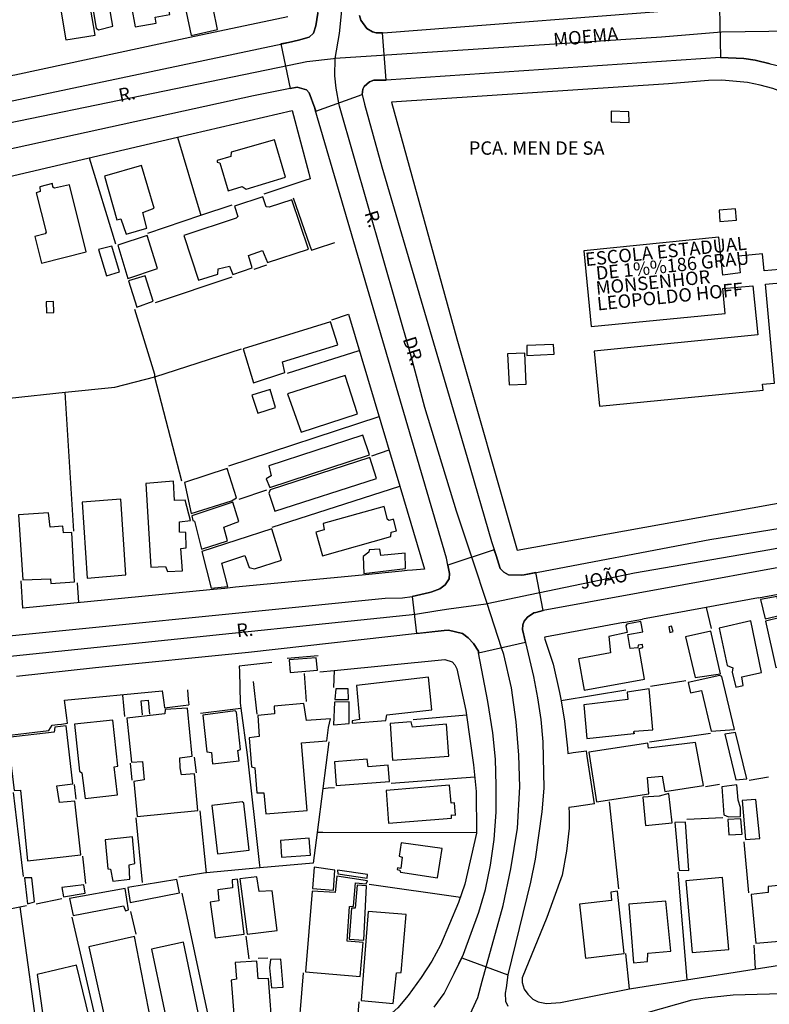
# Model space of a CAD drawing. Extents: x 183118 to 185538, y 1674283 to 1677057.
# Drawn here: x 184117 to 184257, y 1675571 to 1675755 of the extents above; entities that cross this region are included whole.
import ezdxf

# ---------------------------------------------------------------- set-up
doc = ezdxf.new("R2010")
doc.units = 0
doc.header["$MEASUREMENT"] = 0
for name, color, linetype in [('V-AREA_VERDE', 3, 'CONTINUOUS'), ('V-CRUZAMENTO', 1, 'CONTINUOUS'), ('V-EDIFICACAO', 7, 'CONTINUOUS'), ('V-EDIFICACAO_IDENTIFICADA', 6, 'CONTINUOUS'), ('V-EIXO_DE_LOGRADOURO', 3, 'CONTINUOUS'), ('V-ESCADA', 4, 'CONTINUOUS'), ('V-LOTE', 1, 'CONTINUOUS'), ('V-NOME_DOS_LOGRADOUROS', 7, 'CONTINUOUS'), ('V-QUADRA', 2, 'CONTINUOUS'), ('V-TESTADA', 6, 'CONTINUOUS')]:
    doc.layers.add(name, color=color, linetype=linetype)

msp = doc.modelspace()

# ---------------------------------------------------------------- linework, layer by layer
at = {"layer": 'V-AREA_VERDE'}
msp.add_lwpolyline([(184186.42, 1675739.69), (184198.67, 1675695.52), (184209.94, 1675656.06), (184277.7, 1675668.27), (184288.83, 1675669.94), (184296.07, 1675670.52), (184299.65, 1675670.65), (184332.17, 1675671.22), (184331.84, 1675671.72), (184317.97, 1675686.2), (184274.61, 1675731.09), (184270.13, 1675735.09), (184267.65, 1675737.02), (184262.65, 1675740.14), (184260.17, 1675741.34), (184257.68, 1675742.28), (184255.33, 1675742.92), (184252.98, 1675743.4), (184248.14, 1675743.83), (184245.7, 1675743.77), (184238.2, 1675743.15), (184186.42, 1675739.69)], close=True, dxfattribs=at)
at = {"layer": 'V-CRUZAMENTO', "linetype": 'Continuous'}
for points in [[(184281.27, 1675757.92), (184261.41, 1675757.75), (184256.73, 1675757.64), (184247.71, 1675757.42), (184247.94, 1675748.07), (184252.26, 1675747.86), (184254.4, 1675747.53), (184257.19, 1675746.89), (184258.81, 1675746.52), (184261.08, 1675745.73), (184263.35, 1675744.8), (184265.84, 1675743.46), (184268.42, 1675741.87), (184273.49, 1675738.25), (184280.17, 1675744.76), (184279.47, 1675745.8), (184279.77, 1675747.73), (184280.29, 1675748.27), (184281.35, 1675748.77)], [(184213.44, 1675651.88), (184211.22, 1675651.46), (184210.73, 1675651.37), (184208.28, 1675651.48), (184207.45, 1675651.98), (184206.76, 1675652.66), (184205.97, 1675655.07), (184205.62, 1675656.13), (184196.96, 1675653.29), (184197.27, 1675651.74), (184197.2, 1675650.71), (184196.48, 1675649.62), (184195.46, 1675648.84), (184193.98, 1675648.32), (184193.52, 1675648.16), (184190.33, 1675647.42), (184191.1, 1675640.48), (184196.28, 1675641.06), (184197.09, 1675641.15), (184199.7, 1675640.52), (184200.76, 1675639.69), (184201.76, 1675638.64), (184202.67, 1675637.21), (184202.73, 1675636.87), (184211.48, 1675638.89), (184210.93, 1675641.28), (184210.98, 1675642.12), (184211.24, 1675642.82), (184211.84, 1675643.57), (184213.05, 1675644.34), (184213.4, 1675644.44), (184214.79, 1675644.82)]]:
    msp.add_lwpolyline(points, close=True, dxfattribs=at)
for points in [[(184172.71, 1675756.32), (184172.32, 1675753.98), (184171.88, 1675752.61), (184171.09, 1675751.83), (184169.07, 1675751.28), (184167.17, 1675750.88), (184165.78, 1675750.59), (184167.53, 1675742.28), (184168.82, 1675742.53), (184170.54, 1675742.01), (184171.07, 1675741.47), (184172.1, 1675738.6), (184172.32, 1675738.03), (184180.95, 1675741.13), (184181.11, 1675742.16), (184181.35, 1675742.67), (184182.35, 1675743.51), (184183.16, 1675743.84), (184185.12, 1675743.82), (184185.43, 1675743.84), (184184.75, 1675752.64), (184183.6, 1675752.67), (184182.9, 1675752.86), (184181.81, 1675753.46), (184180.73, 1675755.01), (184180.47, 1675755.91)], [(184194.43, 1675570.75), (184196.3, 1675573.27), (184198.14, 1675577.05), (184199.56, 1675579.97), (184208.21, 1675576.76), (184207.84, 1675574.37), (184207.68, 1675573.37), (184207.75, 1675571.87), (184208.18, 1675570.94)]]:
    msp.add_lwpolyline(points, dxfattribs=at)
at = {"layer": 'V-EDIFICACAO'}
for points in [[(184130.37, 1675770.19), (184130.26, 1675769.61), (184128.57, 1675769.38), (184131.24, 1675753.53), (184131.72, 1675753.23), (184134.41, 1675753.9), (184131.51, 1675770.26), (184130.37, 1675770.19)], [(184137.05, 1675764.69), (184136.5, 1675767.14), (184132.37, 1675767.91), (184133.58, 1675760.82), (184137.21, 1675761.29), (184138.55, 1675753.78), (184142.5, 1675754.47), (184142.3, 1675755.58), (184145.05, 1675756.11), (184143.66, 1675764.17), (184142.66, 1675764), (184142.31, 1675765.66), (184137.05, 1675764.69)], [(184123.9, 1675765.02), (184124.52, 1675761.34), (184123.95, 1675761.09), (184125.62, 1675751.37), (184131.08, 1675752.25), (184128.85, 1675765.23), (184126.53, 1675764.91), (184126.37, 1675765.59), (184123.9, 1675765.02)], [(184146.2, 1675765.47), (184149.02, 1675752.17), (184153.96, 1675753.26), (184153.15, 1675757.26), (184154.09, 1675757.65), (184152.79, 1675764.26), (184146.2, 1675765.47)], [(184156.49, 1675730.35), (184156.43, 1675729.59), (184153.86, 1675728.81), (184153.9, 1675728.5), (184154.36, 1675728.36), (184155.94, 1675723.17), (184158.56, 1675724), (184159.28, 1675723.46), (184166.65, 1675725.69), (184164.6, 1675732.68), (184156.49, 1675730.35)], [(184132.81, 1675725.93), (184135.12, 1675717.73), (184135.86, 1675717.95), (184136.84, 1675715.07), (184140.71, 1675716.2), (184139.96, 1675719.1), (184142.11, 1675719.91), (184139.72, 1675727.9), (184132.81, 1675725.93)], [(184123.51, 1675723.64), (184123.18, 1675723.84), (184123.08, 1675724.51), (184120.71, 1675723.92), (184120.83, 1675723.03), (184120.07, 1675722.8), (184121.94, 1675715.45), (184121.74, 1675715.15), (184119.78, 1675714.63), (184121.03, 1675709.67), (184129.37, 1675711.77), (184126.27, 1675724.31), (184123.51, 1675723.64)], [(184157.11, 1675720.32), (184157.71, 1675718.37), (184157.45, 1675718.06), (184147.66, 1675714.8), (184150.4, 1675706.5), (184154.02, 1675707.63), (184154.05, 1675708.57), (184156.17, 1675709.1), (184156.78, 1675707.52), (184160.44, 1675708.8), (184159.74, 1675711.08), (184162.33, 1675712.03), (184163.26, 1675709.78), (184170.95, 1675712.24), (184167.85, 1675721.45), (184163.61, 1675720.11), (184163.05, 1675720.19), (184162.42, 1675722.07), (184157.11, 1675720.32)], [(184135.29, 1675713.04), (184137.18, 1675706.79), (184142.74, 1675708.65), (184140.78, 1675714.84), (184135.29, 1675713.04)], [(184131.68, 1675712.22), (184133.17, 1675707.26), (184135.61, 1675708.06), (184134.18, 1675712.83), (184131.68, 1675712.22)], [(184137.33, 1675706.35), (184138.87, 1675701.43), (184141.93, 1675702.55), (184140.39, 1675707.32), (184137.33, 1675706.35)], [(184121.95, 1675702.44), (184121.98, 1675700.39), (184123.35, 1675700.42), (184123.3, 1675702.51), (184121.95, 1675702.44)], [(184158.75, 1675693.67), (184160.66, 1675687.34), (184166.53, 1675689.24), (184166.05, 1675691.24), (184176.43, 1675694.43), (184175.05, 1675698.72), (184158.75, 1675693.67)], [(184208.14, 1675692.7), (184208.43, 1675686.95), (184211.61, 1675687.09), (184211.37, 1675692.88), (184208.14, 1675692.7)], [(184167, 1675685.25), (184169.55, 1675678.11), (184180.08, 1675681.52), (184177.81, 1675688.68), (184167, 1675685.25)], [(184160.35, 1675685.01), (184161.49, 1675681.62), (184164.79, 1675682.72), (184163.76, 1675686.09), (184160.35, 1675685.01)], [(184163.5, 1675671.83), (184163.95, 1675669.95), (184163.04, 1675669.4), (184163.71, 1675667.75), (184182.31, 1675673.86), (184181.06, 1675677.52), (184163.5, 1675671.83)], [(184163.8, 1675667.31), (184163.53, 1675666.7), (184164.62, 1675663.35), (184183.64, 1675669.43), (184182.4, 1675673.4), (184163.8, 1675667.31)], [(184147.74, 1675668.71), (184149.01, 1675662.9), (184156.55, 1675665.31), (184157.5, 1675665.87), (184155.77, 1675671.3), (184147.74, 1675668.71)], [(184140.54, 1675668.54), (184141.45, 1675652.87), (184144.24, 1675653), (184144.58, 1675652.07), (184147.38, 1675652.21), (184147.11, 1675656.35), (184148.1, 1675656.5), (184148.04, 1675659.35), (184146.85, 1675659.4), (184146.85, 1675661.36), (184148.92, 1675661.59), (184147.9, 1675665.41), (184145.87, 1675665.35), (184145.7, 1675668.95), (184140.54, 1675668.54)], [(184128.68, 1675665.05), (184129.61, 1675650.86), (184136.81, 1675651.44), (184135.9, 1675665.57), (184128.68, 1675665.05)], [(184149.11, 1675662.48), (184149.31, 1675661.59), (184149.62, 1675661.49), (184150.95, 1675656.23), (184155.82, 1675657.84), (184155.11, 1675660.36), (184157.93, 1675661.44), (184156.83, 1675665.01), (184149.11, 1675662.48)], [(184116.75, 1675662.64), (184117.56, 1675650.54), (184122.73, 1675650.69), (184122.82, 1675649.84), (184127.23, 1675650.15), (184126.7, 1675659.38), (184125.19, 1675659.33), (184125.06, 1675660.52), (184122.66, 1675660.36), (184122.35, 1675663.07), (184116.75, 1675662.64)], [(184173.7, 1675661.03), (184173.88, 1675659.87), (184172.32, 1675659.43), (184173.53, 1675654.98), (184186.35, 1675658.64), (184186.39, 1675659.43), (184187.37, 1675659.68), (184186.79, 1675661.86), (184186.02, 1675661.59), (184185.67, 1675661.78), (184185.07, 1675664.21), (184173.7, 1675661.03)], [(184151.01, 1675655.81), (184152.74, 1675649), (184155.89, 1675649.31), (184154.74, 1675653.63), (184159.07, 1675655.08), (184159.84, 1675652.84), (184160.82, 1675652.61), (184165.92, 1675654.23), (184164.09, 1675660.05), (184151.01, 1675655.81)], [(184182.29, 1675656.14), (184182.22, 1675655.71), (184181.15, 1675654.89), (184181.27, 1675651.7), (184189.03, 1675652.63), (184188.97, 1675655.52), (184184.43, 1675655.09), (184184.27, 1675656.26), (184182.29, 1675656.14)], [(184255.39, 1675646.86), (184256.23, 1675643.24), (184259.2, 1675643.93), (184258.51, 1675647.42), (184255.39, 1675646.86)], [(184247.64, 1675641.53), (184249.19, 1675634.55), (184250.2, 1675634.08), (184250.1, 1675633.32), (184250.8, 1675630.47), (184252.12, 1675630.78), (184251.92, 1675632.39), (184255.6, 1675633.22), (184253.55, 1675642.89), (184247.64, 1675641.53)], [(184259.7, 1675643.09), (184259.37, 1675643.56), (184256.34, 1675642.82), (184258.24, 1675634.19), (184261.36, 1675634.8), (184261.83, 1675632.51), (184258.82, 1675631.76), (184260.28, 1675625.84), (184260.46, 1675626.19), (184268.91, 1675628.11), (184267.68, 1675633.41), (184265.15, 1675644.32), (184259.7, 1675643.09)], [(184227.05, 1675639.94), (184227.39, 1675636.89), (184221.4, 1675635.77), (184222.45, 1675629.92), (184233.71, 1675632.01), (184232.74, 1675637.72), (184233.42, 1675637.89), (184233.34, 1675638.44), (184232.5, 1675638.32), (184232.46, 1675637.84), (184231.06, 1675637.68), (184230.58, 1675640.35), (184233.39, 1675640.85), (184233.04, 1675642.73), (184230.44, 1675642.28), (184230.25, 1675641.93), (184230.5, 1675640.7), (184227.05, 1675639.94)], [(184238.73, 1675641.87), (184238.24, 1675641.74), (184238.46, 1675640.72), (184239.07, 1675640.86), (184238.73, 1675641.87)], [(184241.38, 1675639.89), (184243.17, 1675632.27), (184247.93, 1675632.99), (184246.1, 1675640.93), (184241.38, 1675639.89)], [(184167.33, 1675635.57), (184167.51, 1675633.2), (184172.59, 1675633.64), (184172.37, 1675635.96), (184167.33, 1675635.57)], [(184179.88, 1675630.79), (184180.48, 1675624.45), (184179.12, 1675624.22), (184179.08, 1675623.76), (184185.41, 1675624.29), (184185.55, 1675625.35), (184194, 1675626.27), (184193.38, 1675632.36), (184179.88, 1675630.79)], [(184241.89, 1675631.38), (184242.33, 1675629.41), (184244.35, 1675629.84), (184246.2, 1675622.26), (184250.53, 1675622.59), (184248.19, 1675632.48), (184247.79, 1675632.65), (184241.89, 1675631.38)], [(184176.07, 1675630.17), (184175.88, 1675628.19), (184178.43, 1675628.17), (184178.35, 1675630.17), (184176.07, 1675630.17)], [(184230.48, 1675629.55), (184230.57, 1675628.17), (184222.38, 1675627.21), (184222.96, 1675620.91), (184231.69, 1675621.81), (184231.72, 1675622.14), (184231.76, 1675621.79), (184231.79, 1675622.25), (184235.3, 1675622.53), (184234.61, 1675630.19), (184230.48, 1675629.55)], [(184137, 1675624.7), (184137.88, 1675616.47), (184139.94, 1675616.63), (184140.23, 1675613.16), (184138.28, 1675612.87), (184138.94, 1675606.32), (184150.26, 1675607.45), (184149.61, 1675614.28), (184147.24, 1675614.09), (184146.99, 1675615.41), (184146.87, 1675617.28), (184149.21, 1675617.59), (184148.34, 1675626.56), (184144.14, 1675626.3), (184144.07, 1675625.51), (184137, 1675624.7)], [(184164.51, 1675626.97), (184164.56, 1675625.51), (184161.45, 1675625.2), (184161.73, 1675621.28), (184159.84, 1675621.02), (184160.28, 1675615.59), (184160.89, 1675615.42), (184161.26, 1675610.77), (184162.6, 1675610.78), (184162.94, 1675606.86), (184170.66, 1675607.45), (184169.62, 1675620.09), (184174.39, 1675620.48), (184174.65, 1675622.97), (184175.07, 1675624.59), (184170.55, 1675624.24), (184170.07, 1675627.43), (184164.51, 1675626.97)], [(184175.82, 1675627.7), (184175.58, 1675623.48), (184178.55, 1675623.73), (184178.51, 1675627.75), (184175.82, 1675627.7)], [(184151.19, 1675625.26), (184151.96, 1675618.43), (184152.82, 1675618.27), (184153.02, 1675616.19), (184158, 1675616.71), (184157.76, 1675618.65), (184158.25, 1675618.88), (184157.5, 1675625.84), (184157.21, 1675626.04), (184151.19, 1675625.26)], [(184114.75, 1675621.08), (184115.95, 1675611.19), (184117.1, 1675611.23), (184118.43, 1675598.06), (184128.38, 1675599.17), (184127.28, 1675609.2), (184124.42, 1675608.93), (184123.91, 1675612.04), (184126.89, 1675612.44), (184125.64, 1675623.25), (184123.54, 1675623.02), (184123.41, 1675622.08), (184114.75, 1675621.08)], [(184127.22, 1675623.6), (184128.14, 1675614.83), (184128.6, 1675614.52), (184129.21, 1675609.72), (184135.27, 1675610.4), (184134.63, 1675615.62), (184135.31, 1675615.74), (184134.37, 1675624.35), (184127.22, 1675623.6)], [(184190.38, 1675623.03), (184190.11, 1675624.04), (184186.19, 1675623.69), (184186.65, 1675616.83), (184197.18, 1675617.63), (184196.71, 1675623.55), (184190.38, 1675623.03)], [(184248.71, 1675621.73), (184250.8, 1675613.21), (184252.82, 1675613.36), (184250.74, 1675622.02), (184248.71, 1675621.73)], [(184223.33, 1675618.35), (184224.72, 1675609.09), (184234.54, 1675610.59), (184234.3, 1675613.63), (184237.03, 1675613.9), (184237.5, 1675611.02), (184244.75, 1675612.16), (184243.27, 1675620.13), (184234.46, 1675619.09), (184234.32, 1675620.06), (184223.33, 1675618.35)], [(184175.79, 1675616.55), (184176.13, 1675612.14), (184186.05, 1675612.85), (184185.8, 1675615.92), (184182.07, 1675615.62), (184181.9, 1675617.06), (184175.79, 1675616.55)], [(184185.46, 1675611.21), (184185.86, 1675605.08), (184197.66, 1675606), (184197.65, 1675606.65), (184198.38, 1675606.61), (184198.21, 1675608.91), (184197.57, 1675608.8), (184197.25, 1675612.18), (184185.46, 1675611.21)], [(184248.16, 1675611.85), (184248.53, 1675606.67), (184249.39, 1675606.28), (184251.65, 1675606.35), (184251.66, 1675608.05), (184251.19, 1675609.42), (184250.96, 1675612.28), (184248.16, 1675611.85)], [(184236.45, 1675610.12), (184233.43, 1675609.95), (184233.92, 1675604.68), (184238.89, 1675605.14), (184238.23, 1675610.63), (184236.45, 1675610.12)], [(184152.87, 1675608.37), (184153.94, 1675599.35), (184159.83, 1675600.03), (184158.88, 1675608.85), (184158.57, 1675609.05), (184152.87, 1675608.37)], [(184251.94, 1675609.3), (184252.58, 1675602.03), (184255.27, 1675602.23), (184254.53, 1675609.52), (184251.94, 1675609.3)], [(184239.4, 1675605.25), (184240.17, 1675596.3), (184242.02, 1675596.25), (184241.4, 1675605.29), (184239.4, 1675605.25)], [(184249.26, 1675605.79), (184249.45, 1675602.89), (184251.96, 1675603.02), (184251.71, 1675605.93), (184249.26, 1675605.79)], [(184132.92, 1675601.97), (184133.44, 1675596.58), (184133.93, 1675596.51), (184134.37, 1675594.28), (184137.54, 1675594.64), (184137.44, 1675597.34), (184138.52, 1675597.57), (184138.07, 1675602.53), (184132.92, 1675601.97)], [(184165.71, 1675601.87), (184165.87, 1675598.72), (184171.34, 1675599.11), (184171.09, 1675602.29), (184165.71, 1675601.87)], [(184188.23, 1675601.42), (184187.86, 1675598.96), (184188.46, 1675598.74), (184188.2, 1675596.66), (184187.54, 1675596.75), (184187.53, 1675596.42), (184188.02, 1675596.31), (184188.15, 1675595.96), (184195.03, 1675594.9), (184195.91, 1675600.35), (184188.23, 1675601.42)], [(184172, 1675596.89), (184171.68, 1675592.89), (184175.61, 1675592.58), (184175.88, 1675596.3), (184172, 1675596.89)], [(184158.09, 1675594.7), (184159.49, 1675584.35), (184165.07, 1675585.05), (184164.17, 1675592.48), (184161.71, 1675592.32), (184161.29, 1675595.09), (184158.09, 1675594.7)], [(184171.62, 1675592.39), (184170.35, 1675577.32), (184180.58, 1675576.47), (184181.17, 1675582.8), (184178.19, 1675583.08), (184178.59, 1675589.56), (184179.35, 1675589.63), (184179.7, 1675593.94), (184181.71, 1675593.8), (184181.94, 1675594.32), (184176.23, 1675595.18), (184175.93, 1675592.14), (184171.62, 1675592.39)], [(184176.37, 1675596.3), (184176.42, 1675595.63), (184181.87, 1675594.8), (184181.95, 1675595.54), (184176.37, 1675596.3)], [(184117.9, 1675594.89), (184118.41, 1675590.05), (184119.75, 1675590.43), (184119.23, 1675594.91), (184117.9, 1675594.89)], [(184124.83, 1675593.09), (184125.16, 1675591.36), (184129.22, 1675592.05), (184128.99, 1675593.61), (184124.83, 1675593.09)], [(184137.19, 1675593.06), (184137.62, 1675590.31), (184146.83, 1675592.07), (184146.35, 1675594.6), (184137.19, 1675593.06)], [(184153.98, 1675592.66), (184154.21, 1675590.6), (184152.58, 1675590.33), (184153.51, 1675583.66), (184158.92, 1675584.35), (184157.67, 1675594.67), (184156.67, 1675594.52), (184156.73, 1675593.02), (184153.98, 1675592.66)], [(184179.68, 1675589.22), (184178.99, 1675589.23), (184178.52, 1675583.45), (184181.25, 1675583.28), (184181.79, 1675593.42), (184180.06, 1675593.54), (184179.68, 1675589.22)], [(184241.45, 1675594.35), (184242.63, 1675580.93), (184249.47, 1675581.49), (184248.29, 1675594.96), (184241.45, 1675594.35)], [(184256.85, 1675593.25), (184256.8, 1675592.13), (184253.64, 1675591.79), (184254.53, 1675582.68), (184259.7, 1675583.15), (184259.69, 1675584.49), (184260.56, 1675584.67), (184260.27, 1675587.97), (184259.42, 1675587.98), (184259.31, 1675588.5), (184258.81, 1675593.45), (184256.85, 1675593.25)], [(184126.28, 1675591.03), (184126.99, 1675587.87), (184136.39, 1675589.67), (184136.72, 1675588.73), (184137.32, 1675588.89), (184136.71, 1675592.92), (184126.28, 1675591.03)], [(184227.4, 1675592.23), (184227.53, 1675590.63), (184221.57, 1675589.98), (184222.71, 1675579.87), (184229.9, 1675580.75), (184228.67, 1675592.43), (184227.4, 1675592.23)], [(184230.8, 1675589.97), (184231.68, 1675579.03), (184234.29, 1675579.25), (184234.33, 1675580.81), (184238.63, 1675581.2), (184237.72, 1675590.56), (184230.8, 1675589.97)], [(184182.06, 1675588.61), (184180.78, 1675571.98), (184186.77, 1675571.44), (184187.35, 1675577.18), (184188.28, 1675577.24), (184189.2, 1675588.04), (184182.06, 1675588.61)], [(184129.92, 1675581.99), (184133.72, 1675564.95), (184132.3, 1675564.52), (184133.04, 1675561.84), (184142.35, 1675563.78), (184138.42, 1675583.92), (184129.92, 1675581.99)], [(184141.63, 1675581.55), (184145.97, 1675560.9), (184151.85, 1675562.28), (184147.57, 1675582.88), (184141.63, 1675581.55)], [(184127.6, 1675578.58), (184120.22, 1675576.84), (184122.2, 1675562.94), (184120.95, 1675562.6), (184122.23, 1675553.24), (184133.67, 1675556.06), (184132.33, 1675561.59), (184132.54, 1675561.83), (184131.29, 1675566.4), (184130.57, 1675566.33), (184127.6, 1675578.58)], [(184157.25, 1675579.05), (184157.46, 1675575.96), (184156.48, 1675575.79), (184157.37, 1675564.67), (184164.28, 1675565.27), (184163.48, 1675576.08), (184161.56, 1675576.04), (184161.27, 1675579.36), (184157.25, 1675579.05)], [(184163.86, 1675579.63), (184163.67, 1675578.1), (184164, 1675574.38), (184166.2, 1675574.5), (184165.78, 1675579.7), (184163.86, 1675579.63)]]:
    msp.add_lwpolyline(points, close=True, dxfattribs=at)
at = {"layer": 'V-EDIFICACAO_IDENTIFICADA'}
msp.add_lwpolyline([(184258.92, 1675708.47), (184256.1, 1675708.23), (184255.77, 1675711.4), (184251.26, 1675710.94), (184251.58, 1675707.86), (184248.34, 1675707.4), (184247.63, 1675714.52), (184222.35, 1675711.97), (184223.77, 1675697.84), (184248.8, 1675700.27), (184248.34, 1675704.94), (184253.98, 1675705.43), (184254.87, 1675696.27), (184224.32, 1675693.22), (184225.29, 1675682.97), (184225.29, 1675682.97), (184255.86, 1675685.96), (184255.75, 1675687.05), (184258.01, 1675687.22), (184256.31, 1675705.75), (184259.81, 1675706.03)], dxfattribs=at)
at = {"layer": 'V-EIXO_DE_LOGRADOURO'}
for points in [[(184197.2, 1675560.91), (184202.55, 1675572.57), (184203.39, 1675575.6), (184207.28, 1675589.72), (184208.75, 1675596.57), (184209.98, 1675604.17), (184210.42, 1675611.89), (184210.26, 1675617.82), (184209.74, 1675623.99), (184208.86, 1675630.36), (184207.43, 1675636.61), (184207.02, 1675637.84), (184204.29, 1675646.09), (184201.61, 1675654.21), (184198.59, 1675663.35), (184192.69, 1675682.73), (184190.1, 1675692.28), (184176.73, 1675738.97), (184176.67, 1675739.19), (184176.08, 1675742.3), (184175.84, 1675744.64), (184175.95, 1675747.84), (184176.72, 1675752.56), (184177.15, 1675756.85)], [(184571.7, 1675730.25), (184570.7, 1675730.41), (184554.35, 1675732.98), (184553.22, 1675733.21), (184481.62, 1675747.74), (184471.26, 1675749.5), (184458.92, 1675751.12), (184449.29, 1675751.78), (184435.19, 1675752.08), (184380.03, 1675752.74), (184326.25, 1675752.81), (184289.48, 1675753.04), (184280.05, 1675753.1), (184266.35, 1675752.97), (184256.94, 1675752.89), (184248.09, 1675752.81), (184236.92, 1675751.85), (184184.57, 1675748.41), (184175.95, 1675747.84), (184175.59, 1675747.82), (184170.64, 1675747.22), (184167.35, 1675746.54), (184084.97, 1675729.61)], [(184085.11, 1675633.19), (184190.91, 1675644.1), (184195.1, 1675644.79), (184197.18, 1675645.13), (184204.08, 1675646.05), (184204.29, 1675646.09), (184212.37, 1675647.77), (184231.82, 1675651.81), (184257.13, 1675656.17), (184277.46, 1675659.99), (184290.59, 1675662.08), (184296.86, 1675662.48), (184329.73, 1675662.91), (184336.96, 1675663.17), (184352.03, 1675663.71), (184361.4, 1675664.05), (184368.24, 1675664.3), (184390.47, 1675664.81), (184412.7, 1675665.07), (184418.72, 1675664.67), (184431.85, 1675663.21), (184438.56, 1675662.22)]]:
    msp.add_lwpolyline(points, dxfattribs=at)
at = {"layer": 'V-ESCADA', "linetype": 'Continuous'}
for points in [[(184227.46, 1675736.02), (184230.83, 1675735.95), (184230.81, 1675737.94), (184227.49, 1675738.03)], [(184247.65, 1675719.54), (184247.8, 1675717.43), (184250.9, 1675717.7), (184250.72, 1675719.83)], [(184211.7, 1675694.31), (184211.7, 1675692.42), (184216.81, 1675692.64), (184216.74, 1675694.5)]]:
    msp.add_lwpolyline(points, close=True, dxfattribs=at)
at = {"layer": 'V-LOTE'}
for points in [[(184167.1, 1675755.62), (184154.35, 1675752.98)], [(184148.76, 1675751.78), (184116.05, 1675744.77), (184115.03, 1675744.55)], [(184186.42, 1675739.69), (184198.67, 1675695.52), (184209.94, 1675656.06), (184277.7, 1675668.27), (184288.83, 1675669.94), (184296.07, 1675670.52), (184299.65, 1675670.65), (184332.17, 1675671.22), (184331.84, 1675671.72), (184317.97, 1675686.2), (184274.61, 1675731.09), (184270.13, 1675735.09), (184267.65, 1675737.02), (184262.65, 1675740.14), (184260.17, 1675741.34), (184257.68, 1675742.28), (184255.33, 1675742.92), (184252.98, 1675743.4), (184248.14, 1675743.83), (184245.7, 1675743.77), (184238.2, 1675743.15), (184186.42, 1675739.69)], [(184146.47, 1675733.18), (184167.87, 1675738.16)], [(184167.87, 1675738.16), (184171, 1675726.45), (184171.27, 1675725.43)], [(184101.97, 1675722.81), (184146.47, 1675733.18)], [(184146.47, 1675733.18), (184150.53, 1675719.62), (184150.83, 1675718.61)], [(184129.94, 1675729.32), (184134.85, 1675713.28)], [(184171.27, 1675725.43), (184170.26, 1675725.11), (184162.57, 1675722.51)], [(184150.83, 1675718.61), (184156.67, 1675720.56)], [(184140.91, 1675715.28), (184150.83, 1675718.61)], [(184171.49, 1675712.09), (184172.44, 1675712.4), (184175.87, 1675713.52)], [(184160.76, 1675708.54), (184163.14, 1675709.35)], [(184142.35, 1675702.29), (184156.66, 1675707.13)], [(184142.22, 1675688.41), (184142.23, 1675688.88), (184138.51, 1675700.98)], [(184175.32, 1675699.06), (184178.42, 1675700.12)], [(184178.42, 1675700.12), (184187.99, 1675668.04)], [(184142.22, 1675688.41), (184142.24, 1675688.41), (184158.39, 1675693.69)], [(184167.03, 1675689.09), (184180.43, 1675693.36)], [(184125.5, 1675685.54), (184134.74, 1675686.53), (184142.22, 1675688.41)], [(184147.27, 1675668.98), (184142.22, 1675688.4), (184142.22, 1675688.41)], [(184115.05, 1675684.42), (184125.5, 1675685.54)], [(184127.11, 1675659.64), (184125.56, 1675684.49), (184125.5, 1675685.54)], [(184184.1, 1675680.96), (184155.99, 1675671.75)], [(184185.97, 1675674.74), (184182.72, 1675673.63)], [(184157.97, 1675665.57), (184163.15, 1675667.32)], [(184164.17, 1675660.37), (184187.99, 1675668.04)], [(184187.99, 1675668.04), (184192.63, 1675652.5)], [(184192.63, 1675652.5), (184190.37, 1675652.33), (184189.36, 1675652.26)], [(184117.55, 1675645.26), (184117.27, 1675650.35)], [(184180.95, 1675651.41), (184157.3, 1675649.14), (184156.29, 1675649.04)], [(184152.51, 1675648.66), (184117.55, 1675645.26)], [(184128.04, 1675646.3), (184127.77, 1675649.98)], [(184255.02, 1675647.19), (184245.23, 1675645.37)], [(184245.23, 1675645.37), (184233.37, 1675643.16)], [(184245.23, 1675645.37), (184246.19, 1675641.47)], [(184229.81, 1675642.55), (184215.08, 1675639.84), (184215.02, 1675639.62), (184216.67, 1675634.78), (184217.86, 1675629.5)], [(184175.71, 1675633.61), (184196.42, 1675635.65)], [(184196.42, 1675635.65), (184197.77, 1675635.23), (184198.27, 1675634.68), (184198.67, 1675633.91), (184200.34, 1675626.13)], [(184164.06, 1675635.09), (184159.02, 1675634.55), (184157.98, 1675634.44)], [(184157.98, 1675634.44), (184158.04, 1675633.44), (184158.17, 1675627.54), (184158.3, 1675626.56)], [(184173.05, 1675633.35), (184175.71, 1675633.61)], [(184175.71, 1675633.61), (184175.6, 1675630.45)], [(184170.14, 1675633.01), (184170.48, 1675627.79)], [(184148.31, 1675629.98), (184148.48, 1675628.19), (184148.57, 1675627.2)], [(184160.61, 1675631.52), (184161.28, 1675625.47)], [(184230.2, 1675629.95), (184218.12, 1675627.95)], [(184241.45, 1675631.69), (184234.81, 1675630.63)], [(184125.35, 1675628.08), (184143.62, 1675629.81)], [(184125.88, 1675623.75), (184125.76, 1675624.74), (184125.35, 1675628.08)], [(184136.65, 1675625.02), (184136.23, 1675629.02)], [(184143.62, 1675629.81), (184143.64, 1675629.81)], [(184143.62, 1675629.81), (184143.91, 1675627.6), (184144.03, 1675626.66)], [(184217.86, 1675629.5), (184218.12, 1675627.95)], [(184139.92, 1675625.33), (184139.68, 1675627.95), (184140.96, 1675628.04), (184141.23, 1675625.43)], [(184158.3, 1675626.56), (184159.46, 1675617.83), (184161.72, 1675597.75), (184161.83, 1675596.73)], [(184218.12, 1675627.95), (184218.77, 1675624.15)], [(184200.46, 1675625.26), (184190.52, 1675624.36)], [(184200.34, 1675626.13), (184200.46, 1675625.26)], [(184200.46, 1675625.26), (184201.79, 1675615.96)], [(184218.77, 1675624.15), (184219.3, 1675619.11), (184219.41, 1675618.1)], [(184246.05, 1675621.86), (184234.64, 1675620.25)], [(184174.75, 1675620.26), (184173.63, 1675611.59)], [(184149.6, 1675617.43), (184149.97, 1675614.49)], [(184219.41, 1675618.1), (184220.41, 1675618.26), (184221.86, 1675618.48), (184222.86, 1675618.63)], [(184137.64, 1675616.3), (184137.94, 1675613.1)], [(184201.79, 1675615.96), (184202.25, 1675610.98)], [(184186.4, 1675612.59), (184201.99, 1675613.76)], [(184256.86, 1675613.67), (184253.28, 1675613.08)], [(184127.51, 1675609.59), (184127.22, 1675612.31)], [(184173.63, 1675611.59), (184172.57, 1675603.34)], [(184173.63, 1675611.59), (184174.64, 1675611.67), (184175.81, 1675611.77)], [(184247.71, 1675612.31), (184245.12, 1675611.89)], [(184115.77, 1675610.85), (184117.6, 1675595.11)], [(184202.25, 1675610.98), (184202.33, 1675603.3)], [(184219.6, 1675608.02), (184219.61, 1675607.02), (184219.64, 1675604.18), (184219.15, 1675599.88), (184218.31, 1675595.41), (184215.48, 1675587.46), (184210.85, 1675576.23), (184210.86, 1675575.33), (184211.21, 1675574.13), (184211.89, 1675573.16), (184212.84, 1675572.22), (184213.83, 1675571.76), (184215.39, 1675571.41), (184218.02, 1675571.61)], [(184224.38, 1675608.72), (184220.58, 1675608.17), (184219.6, 1675608.02)], [(184228.9, 1675592.83), (184227.15, 1675609.09)], [(184138.66, 1675606.08), (184139.87, 1675593.99)], [(184151.87, 1675595.81), (184150.69, 1675607.43)], [(184248.38, 1675606.1), (184241.65, 1675605.75)], [(184172.57, 1675603.34), (184171.84, 1675597.65), (184161.83, 1675596.73)], [(184202.33, 1675603.3), (184173.59, 1675603.34), (184172.57, 1675603.34)], [(184202.33, 1675603.23), (184200.16, 1675593.73), (184198.98, 1675590.28), (184195.62, 1675582.34), (184193.97, 1675579.33), (184192, 1675576.28), (184189.54, 1675572.9), (184187.61, 1675570.62), (184184.86, 1675568.16), (184182.05, 1675566.42), (184179.88, 1675565.45)], [(184202.33, 1675603.3), (184202.33, 1675603.23)], [(184253.23, 1675592.09), (184252.35, 1675601.58)], [(184129.33, 1675593.85), (184128.78, 1675598.94)], [(184151.87, 1675595.81), (184151.72, 1675595.8), (184146.7, 1675595)], [(184161.83, 1675596.73), (184151.87, 1675595.81)], [(184239.95, 1675595.93), (184241.6, 1675575.89)], [(184182.28, 1675593.68), (184199.31, 1675591.26)], [(184147.3, 1675592.02), (184154.37, 1675558.8)], [(184111.37, 1675588.38), (184118.25, 1675589.7)], [(184117.02, 1675589.46), (184120.66, 1675562.86)], [(184120.06, 1675590.03), (184124.86, 1675591.04)], [(184137.71, 1675588.63), (184138.69, 1675584.37)], [(184131.57, 1675566.85), (184126.77, 1675587.53)], [(184159.23, 1675584), (184159.77, 1675579.74)], [(184254.45, 1675577.9), (184254.18, 1675582.3)], [(184230.94, 1675574.18), (184230.21, 1675580.74)], [(184161.54, 1675579.86), (184163.31, 1675579.96)], [(184231.26, 1675574.24), (184264.51, 1675579.45)], [(184168.79, 1675562.72), (184168.79, 1675562.74), (184170.01, 1675577.18)], [(184218.02, 1675571.61), (184230.94, 1675574.18)], [(184230.94, 1675574.18), (184231.26, 1675574.24)], [(184179.88, 1675565.45), (184180.43, 1675571.71)]]:
    msp.add_lwpolyline(points, dxfattribs=at)
at = {"layer": 'V-QUADRA'}
for points in [[(184090.18, 1675734.63), (184167.17, 1675750.88), (184169.07, 1675751.28), (184171.09, 1675751.83), (184171.88, 1675752.61), (184172.32, 1675753.98), (184172.71, 1675756.32), (184175.21, 1675771.19), (184181.59, 1675806.42), (184187.67, 1675838.14), (184187.82, 1675839.71), (184187.67, 1675840.51), (184187.56, 1675841.07), (184186.95, 1675842.29), (184186.12, 1675843.12), (184184.79, 1675843.95), (184183.44, 1675844.22), (184181.98, 1675844.13), (184181.62, 1675844.01), (184084.85, 1675812.73)], [(184180.47, 1675755.91), (184180.73, 1675755.01), (184181.81, 1675753.46), (184182.9, 1675752.86), (184183.58, 1675752.68), (184183.76, 1675752.67), (184184.88, 1675752.64), (184245.85, 1675757.37)], [(184257.19, 1675746.89), (184254.4, 1675747.53), (184252.26, 1675747.86), (184247.94, 1675748.07), (184185.43, 1675743.84), (184185.12, 1675743.82), (184183.16, 1675743.84), (184182.35, 1675743.51), (184181.35, 1675742.67), (184181.11, 1675742.16), (184180.95, 1675741.13), (184181.43, 1675739.35), (184184.63, 1675727.63), (184200.59, 1675673.35), (184200.59, 1675673.35), (184205.11, 1675657.69), (184205.97, 1675655.07), (184206.76, 1675652.66), (184207.45, 1675651.98), (184208.28, 1675651.48), (184210.73, 1675651.37), (184211.22, 1675651.46), (184245.9, 1675658.09), (184259.04, 1675660.17)], [(184093.85, 1675637.96), (184161.02, 1675644.71), (184185.29, 1675647.09), (184188.48, 1675647.18), (184190.33, 1675647.42), (184193.52, 1675648.16), (184193.98, 1675648.32), (184195.46, 1675648.84), (184196.48, 1675649.62), (184197.2, 1675650.71), (184197.27, 1675651.74), (184196.96, 1675653.29), (184196.7, 1675654.56), (184172.21, 1675738.31), (184172.1, 1675738.6), (184171.07, 1675741.47), (184170.54, 1675742.01), (184168.82, 1675742.53), (184167.53, 1675742.28), (184160.63, 1675740.92), (184084.98, 1675724.37)], [(184285.09, 1675657.64), (184214.79, 1675644.82), (184213.4, 1675644.44), (184213.05, 1675644.34), (184211.84, 1675643.57), (184211.24, 1675642.82), (184210.98, 1675642.12), (184210.93, 1675641.28), (184211.49, 1675638.85), (184212.95, 1675632.46), (184213.74, 1675628.48), (184214.33, 1675624.47), (184214.71, 1675620.27), (184214.91, 1675611.64), (184214.56, 1675607.22), (184213.28, 1675598.38), (184212.4, 1675594.05), (184208.21, 1675576.76), (184207.84, 1675574.37), (184207.68, 1675573.37), (184207.75, 1675571.87), (184208.18, 1675570.94)], [(184194.43, 1675570.75), (184196.3, 1675573.27), (184198.14, 1675577.05), (184199.88, 1675580.63), (184202.78, 1675588.47), (184203.98, 1675592.72), (184204.96, 1675597.27), (184205.64, 1675602.06), (184205.97, 1675607.16), (184206.03, 1675612.14), (184205.9, 1675617.06), (184205.36, 1675621.96), (184204.47, 1675627.8), (184202.73, 1675636.87), (184202.67, 1675637.21), (184201.76, 1675638.64), (184200.76, 1675639.69), (184199.7, 1675640.52), (184197.09, 1675641.15), (184196.28, 1675641.06), (184159.71, 1675636.99), (184131.14, 1675634.12), (184116.35, 1675632.45)], [(184231.17, 1675568.87), (184242.61, 1675572.09), (184245.05, 1675572.51), (184250.27, 1675573.02), (184261.58, 1675573.33)]]:
    msp.add_lwpolyline(points, dxfattribs=at)
at = {"layer": 'V-TESTADA'}
for points in [[(184167.1, 1675755.62), (184154.35, 1675752.98)], [(184148.76, 1675751.78), (184116.05, 1675744.77), (184115.03, 1675744.55)], [(184154.35, 1675752.98), (184148.76, 1675751.78)], [(184146.47, 1675733.18), (184167.87, 1675738.16)], [(184167.87, 1675738.16), (184171, 1675726.45), (184171.27, 1675725.43)], [(184101.97, 1675722.81), (184146.47, 1675733.18)], [(184168.08, 1675721.85), (184171.14, 1675713.07), (184171.49, 1675712.09)], [(184178.42, 1675700.12), (184187.99, 1675668.04)], [(184187.99, 1675668.04), (184192.63, 1675652.5)], [(184189.36, 1675652.26), (184188.37, 1675652.16), (184180.95, 1675651.41)], [(184192.63, 1675652.5), (184190.37, 1675652.33), (184189.36, 1675652.26)], [(184180.95, 1675651.41), (184157.3, 1675649.14), (184156.29, 1675649.04)], [(184152.51, 1675648.66), (184117.55, 1675645.26)], [(184156.29, 1675649.04), (184155.3, 1675648.94), (184152.51, 1675648.66)], [(184255.02, 1675647.19), (184245.23, 1675645.37)], [(184255.02, 1675647.19), (184258.68, 1675647.83)], [(184245.23, 1675645.37), (184233.37, 1675643.16)], [(184229.81, 1675642.55), (184233.37, 1675643.16)], [(184229.81, 1675642.55), (184215.08, 1675639.84), (184215.02, 1675639.62), (184216.67, 1675634.78), (184217.86, 1675629.5)], [(184166.96, 1675635.91), (184172.77, 1675636.42)], [(184175.71, 1675633.61), (184196.42, 1675635.65)], [(184196.42, 1675635.65), (184197.77, 1675635.23), (184198.27, 1675634.68), (184198.67, 1675633.91), (184200.34, 1675626.13)], [(184164.06, 1675635.09), (184159.02, 1675634.55), (184157.98, 1675634.44)], [(184173.05, 1675633.35), (184175.71, 1675633.61)], [(184125.35, 1675628.08), (184143.62, 1675629.81)], [(184143.62, 1675629.81), (184143.64, 1675629.81)], [(184217.86, 1675629.5), (184218.12, 1675627.95)], [(184144.03, 1675626.66), (184145.04, 1675626.78), (184147.5, 1675627.07), (184148.57, 1675627.2)], [(184150.78, 1675625.66), (184156.79, 1675626.38), (184158.3, 1675626.56)], [(184218.12, 1675627.95), (184218.77, 1675624.15)], [(184200.34, 1675626.13), (184200.46, 1675625.26)], [(184200.46, 1675625.26), (184201.79, 1675615.96)], [(184114.6, 1675621.43), (184115.61, 1675621.56), (184122.4, 1675622.39), (184123.03, 1675623.39), (184124.03, 1675623.52), (184124.8, 1675623.61), (184125.88, 1675623.75)], [(184218.77, 1675624.15), (184219.3, 1675619.11), (184219.41, 1675618.1)], [(184224.38, 1675608.72), (184223.01, 1675617.62), (184222.86, 1675618.63)], [(184201.79, 1675615.96), (184202.25, 1675610.98)], [(184202.25, 1675610.98), (184202.33, 1675603.3)], [(184219.6, 1675608.02), (184219.61, 1675607.02), (184219.64, 1675604.18), (184219.15, 1675599.88), (184218.31, 1675595.41), (184215.48, 1675587.46), (184210.85, 1675576.23), (184210.86, 1675575.33), (184211.21, 1675574.13), (184211.89, 1675573.16), (184212.84, 1675572.22), (184213.83, 1675571.76), (184215.39, 1675571.41), (184218.02, 1675571.61)], [(184202.33, 1675603.23), (184200.16, 1675593.73), (184198.98, 1675590.28), (184195.62, 1675582.34), (184193.97, 1675579.33), (184192, 1675576.28), (184189.54, 1675572.9), (184187.61, 1675570.62), (184184.86, 1675568.16), (184182.05, 1675566.42), (184179.88, 1675565.45)], [(184202.33, 1675603.3), (184202.33, 1675603.23)], [(184231.26, 1675574.24), (184264.51, 1675579.45)], [(184218.02, 1675571.61), (184230.94, 1675574.18)], [(184230.94, 1675574.18), (184231.26, 1675574.24)]]:
    msp.add_lwpolyline(points, dxfattribs=at)

# ---------------------------------------------------------------- texts
at = {"layer": 'V-NOME_DOS_LOGRADOUROS'}
for s, rotation, p in [('MOEMA', 5.4616, (184216.8, 1675750.12)), ('R.', 11.2188, (184135.72, 1675739.73)), ('R.', 287.6402, (184181.37, 1675719.02)), ('ESCOLA ESTADUAL', 5.8259, (184222.76, 1675709.1)), ('DE 1%%186 GRAU', 5.8259, (184224.75, 1675706.53)), ('MONSENHOR', 5.8259, (184224.75, 1675703.75)), ('LEOPOLDO HOFF', 5.8259, (184224.97, 1675700.81)), ('DR.', 287.6402, (184188.52, 1675695.49)), ('JOÃO', 9.5871, (184221.9, 1675648.78)), ('R.', 6.3402, (184157.63, 1675639.79))]:
    msp.add_text(s, height=2.5, rotation=rotation, dxfattribs=at).set_placement(p)
msp.add_text('PCA. MEN DE SA', height=2.5, dxfattribs=at).set_placement((184200.89, 1675729.9))

doc.saveas('drawing.dxf')
